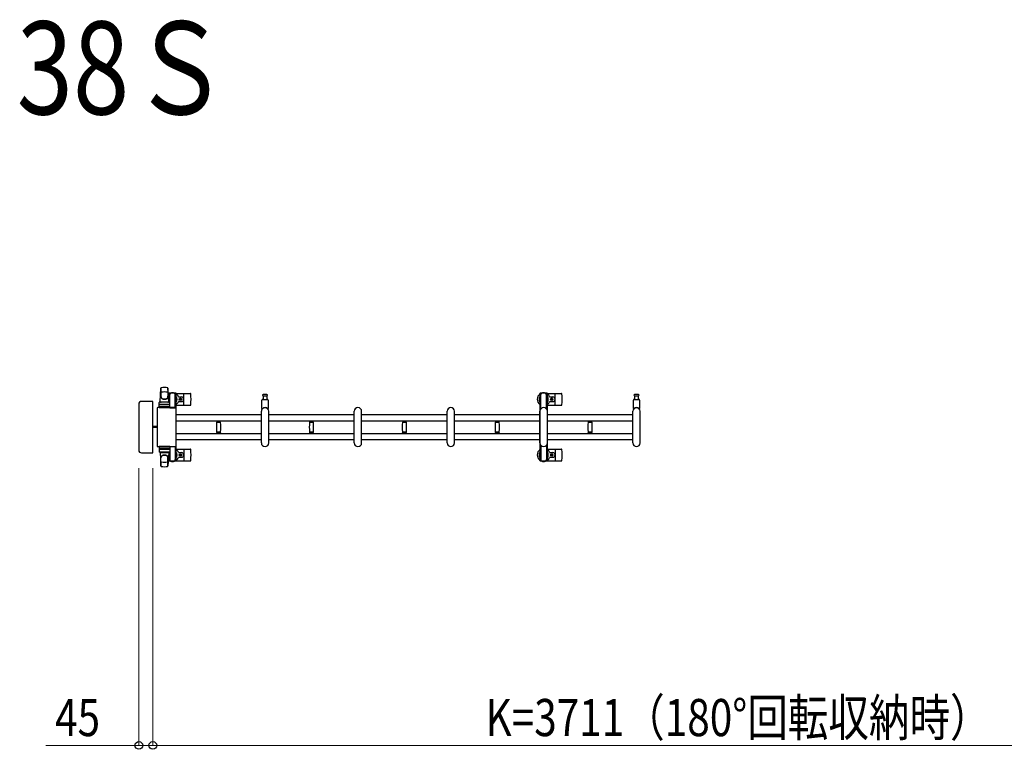
# Model space of a CAD drawing. Units: millimetres. Extents: x 0 to 33640, y 0 to 23760.
# Drawn here: x 26915 to 30095, y 11809 to 14166 of the extents above; entities that cross this region are included whole.
import ezdxf

# ---------------------------------------------------------------- set-up
doc = ezdxf.new("R2010")
doc.units = ezdxf.units.MM
for name, color, linetype, lineweight in [('USER1', 3, 'Continuous', 13), ('YKK_13', 4, 'Continuous', 30), ('YKK_A1', 4, 'Continuous', 30), ('YKK_D', 6, 'Continuous', 13)]:
    doc.layers.add(name, color=color, linetype=linetype, lineweight=lineweight)
doc.styles.add('text-b', font='extslim2.shx', dxfattribs={"width": 0.8, "bigfont": 'extfont2.shx'})

msp = doc.modelspace()

# ---------------------------------------------------------------- linework, layer by layer
at = {"layer": 'YKK_13'}
for p, q in [((27368.1, 12931.5), (27370.5, 12975.5)), ((27370.6, 12975.1), (27370.6, 12949.4)), ((27393.6, 12975.9), (27393.6, 12948.7)), ((27396.1, 12931.5), (27393.6, 12975.5)), ((27395.8, 12958), (27395.8, 12955.2)), ((27395.8, 12955.2), (27399.1, 12955.2)), ((27397.3, 12951.7), (27398.1, 12951.7)), ((27397.3, 12941.2), (27397.3, 12951.7)), ((27418.4, 12960), (27397.8, 12960)), ((27398.1, 12938.2), (27398.1, 12955.2)), ((27399.1, 12930.4), (27399.1, 12955)), ((27417.1, 12955.2), (27420.4, 12955.2)), ((27417.1, 12912.5), (27417.1, 12955)), ((27418.1, 12938.2), (27418.1, 12955.2)), ((27418.9, 12951.7), (27418.1, 12951.7)), ((27418.9, 12941.2), (27418.9, 12951.7)), ((27420.1, 12959), (27466.2, 12959)), ((27420.4, 12955.2), (27420.4, 12958)), ((27428.4, 12947.5), (27437.6, 12947.5)), ((27445.1, 12923), (27445.1, 12957)), ((27707.1, 12955), (27700.8, 12955)), ((27700.8, 12951), (27713.3, 12951)), ((27701.6, 12939.5), (27701.6, 12951)), ((27713.3, 12955), (27707.1, 12955)), ((27712.6, 12951), (27712.6, 12939.5)), ((28619.1, 12959), (28665.2, 12959)), ((28627.4, 12947.5), (28636.6, 12947.5)), ((28644.1, 12923), (28644.1, 12957)), ((28907.1, 12955), (28900.8, 12955)), ((28900.8, 12951), (28913.3, 12951)), ((28901.6, 12939.5), (28901.6, 12951)), ((28913.3, 12955), (28907.1, 12955)), ((28912.6, 12951), (28912.6, 12939.5)), ((27299.1, 12924.5), (27299.1, 12775.5)), ((27299.1, 12924.5), (27299.1, 12924.5)), ((27343.6, 12933), (27307.6, 12933)), ((27307.6, 12933), (27307.6, 12933)), ((27343.6, 12933), (27343.6, 12933)), ((27345.1, 12768.5), (27345.1, 12931.5)), ((27345.1, 12931.5), (27345.1, 12931.5)), ((27364.6, 12912.5), (27364.6, 12929.5)), ((27365.5, 12918), (27398.7, 12918)), ((27398.6, 12930.5), (27365.6, 12930.5)), ((27398.6, 12922.5), (27365.6, 12922.5)), ((27368.1, 12931.5), (27396.1, 12931.5)), ((27369.1, 12930.5), (27369.1, 12931.5)), ((27369.1, 12931.5), (27395.1, 12931.5)), ((27369.1, 12930.5), (27371.5, 12930.5)), ((27392.7, 12930.5), (27395.1, 12930.5)), ((27395.1, 12930.5), (27395.1, 12931.5)), ((27398.9, 12935.2), (27397.3, 12941.2)), ((27398.9, 12935.2), (27399.1, 12935.2)), ((27399.6, 12912.5), (27399.6, 12929.5)), ((27417.3, 12935.2), (27417.1, 12935.2)), ((27417.3, 12935.2), (27418.9, 12941.2)), ((27420.1, 12921), (27466.2, 12921)), ((27428.4, 12932.5), (27437.6, 12932.5)), ((27431.9, 12940.4), (27431.9, 12939.6)), ((27432.8, 12940.4), (27431.9, 12940.4)), ((27431.9, 12939.6), (27432.8, 12939.6)), ((27434.5, 12942.2), (27433.6, 12942.2)), ((27433.6, 12942.2), (27433.6, 12941.3)), ((27433.6, 12938.7), (27433.6, 12937.8)), ((27433.6, 12937.8), (27434.5, 12937.8)), ((27434.5, 12941.3), (27434.5, 12942.2)), ((27434.5, 12937.8), (27434.5, 12938.7)), ((27436.3, 12940.4), (27435.4, 12940.4)), ((27435.4, 12939.6), (27436.3, 12939.6)), ((27436.3, 12939.6), (27436.3, 12940.4)), ((27697.1, 12909.7), (27697.1, 12937.5)), ((27699.1, 12939.5), (27715.1, 12939.5)), ((27717.1, 12937.5), (27717.1, 12909.7)), ((28619.1, 12921), (28665.2, 12921)), ((28627.4, 12932.5), (28636.6, 12932.5)), ((28630.9, 12940.4), (28630.9, 12939.6)), ((28631.8, 12940.4), (28630.9, 12940.4)), ((28630.9, 12939.6), (28631.8, 12939.6)), ((28633.5, 12942.2), (28632.6, 12942.2)), ((28632.6, 12942.2), (28632.6, 12941.3)), ((28632.6, 12938.7), (28632.6, 12937.8)), ((28632.6, 12937.8), (28633.5, 12937.8)), ((28633.5, 12941.3), (28633.5, 12942.2)), ((28633.5, 12937.8), (28633.5, 12938.7)), ((28635.3, 12940.4), (28634.4, 12940.4)), ((28634.4, 12939.6), (28635.3, 12939.6)), ((28635.3, 12939.6), (28635.3, 12940.4)), ((28897.1, 12909.7), (28897.1, 12937.5)), ((28899.1, 12939.5), (28915.1, 12939.5)), ((28917.1, 12937.5), (28917.1, 12909.7)), ((27358.1, 12910.5), (27358.1, 12789.5)), ((27358.1, 12910.5), (27358.1, 12910.5)), ((27417.1, 12913), (27360.6, 12913)), ((27360.6, 12913), (27360.6, 12913)), ((27399.6, 12912.5), (27364.6, 12912.5)), ((27399.1, 12912.5), (27417.1, 12912.5)), ((27417.1, 12913), (27417.1, 12913)), ((27419.6, 12789.5), (27419.6, 12910.5)), ((27419.6, 12910.5), (27419.6, 12910.5)), ((27695.1, 12799), (27695.1, 12901)), ((27719.1, 12799), (27719.1, 12901)), ((27995.1, 12799), (27995.1, 12901)), ((28019.1, 12799), (28019.1, 12901)), ((28295.1, 12799), (28295.1, 12901)), ((28319.1, 12799), (28319.1, 12901)), ((28595.1, 12799), (28595.1, 12901)), ((28619.1, 12799), (28619.1, 12901)), ((28895.1, 12799), (28895.1, 12901)), ((28919.1, 12799), (28919.1, 12901)), ((27358.1, 12851.5), (27345.1, 12851.5)), ((27550.1, 12870.6), (27550.1, 12869.3)), ((27550.1, 12870.6), (27557.1, 12870.6)), ((27557.1, 12869), (27550.4, 12869)), ((27550.9, 12866), (27563.3, 12866)), ((27552.1, 12869), (27552.1, 12866)), ((27557.1, 12870.6), (27564.1, 12870.6)), ((27563.8, 12869), (27557.1, 12869)), ((27562.1, 12866), (27562.1, 12869)), ((27564.1, 12869.3), (27564.1, 12870.6)), ((27850.1, 12870.6), (27850.1, 12869.3)), ((27850.1, 12870.6), (27857.1, 12870.6)), ((27857.1, 12869), (27850.4, 12869)), ((27850.9, 12866), (27863.3, 12866)), ((27852.1, 12869), (27852.1, 12866)), ((27857.1, 12870.6), (27864.1, 12870.6)), ((27863.8, 12869), (27857.1, 12869)), ((27862.1, 12866), (27862.1, 12869)), ((27864.1, 12869.3), (27864.1, 12870.6)), ((28150.1, 12870.6), (28150.1, 12869.3)), ((28150.1, 12870.6), (28157.1, 12870.6)), ((28157.1, 12869), (28150.4, 12869)), ((28150.9, 12866), (28163.3, 12866)), ((28152.1, 12869), (28152.1, 12866)), ((28157.1, 12870.6), (28164.1, 12870.6)), ((28163.8, 12869), (28157.1, 12869)), ((28162.1, 12866), (28162.1, 12869)), ((28164.1, 12869.3), (28164.1, 12870.6)), ((28450.1, 12870.6), (28450.1, 12869.3)), ((28450.1, 12870.6), (28457.1, 12870.6)), ((28450.1, 12870.6), (28450.1, 12869.3)), ((28450.1, 12870.6), (28457.1, 12870.6)), ((28457.1, 12869), (28450.4, 12869)), ((28457.1, 12869), (28450.4, 12869)), ((28450.9, 12866), (28463.3, 12866)), ((28450.9, 12866), (28463.3, 12866)), ((28452.1, 12869), (28452.1, 12866)), ((28452.1, 12869), (28452.1, 12866)), ((28457.1, 12870.6), (28464.1, 12870.6)), ((28457.1, 12870.6), (28464.1, 12870.6)), ((28463.8, 12869), (28457.1, 12869)), ((28463.8, 12869), (28457.1, 12869)), ((28462.1, 12866), (28462.1, 12869)), ((28462.1, 12866), (28462.1, 12869)), ((28464.1, 12869.3), (28464.1, 12870.6)), ((28464.1, 12869.3), (28464.1, 12870.6)), ((28750.1, 12870.6), (28750.1, 12869.3)), ((28750.1, 12870.6), (28757.1, 12870.6)), ((28757.1, 12869), (28750.4, 12869)), ((28750.9, 12866), (28763.3, 12866)), ((28752.1, 12869), (28752.1, 12866)), ((28757.1, 12870.6), (28764.1, 12870.6)), ((28763.8, 12869), (28757.1, 12869)), ((28762.1, 12866), (28762.1, 12869)), ((28764.1, 12869.3), (28764.1, 12870.6)), ((27358.1, 12848.5), (27345.1, 12848.5)), ((27550.1, 12830.7), (27550.1, 12829.4)), ((27550.1, 12829.4), (27557.1, 12829.4)), ((27550.4, 12831), (27563.8, 12831)), ((27557.1, 12834), (27550.9, 12834)), ((27552.1, 12834), (27552.1, 12831)), ((27563.3, 12834), (27557.1, 12834)), ((27557.1, 12829.4), (27564.1, 12829.4)), ((27562.1, 12831), (27562.1, 12834)), ((27564.1, 12829.4), (27564.1, 12830.7)), ((27850.1, 12830.7), (27850.1, 12829.4)), ((27850.1, 12829.4), (27857.1, 12829.4)), ((27850.4, 12831), (27863.8, 12831)), ((27857.1, 12834), (27850.9, 12834)), ((27852.1, 12834), (27852.1, 12831)), ((27863.3, 12834), (27857.1, 12834)), ((27857.1, 12829.4), (27864.1, 12829.4)), ((27862.1, 12831), (27862.1, 12834)), ((27864.1, 12829.4), (27864.1, 12830.7)), ((28150.1, 12830.7), (28150.1, 12829.4)), ((28150.1, 12829.4), (28157.1, 12829.4)), ((28150.4, 12831), (28163.8, 12831)), ((28157.1, 12834), (28150.9, 12834)), ((28152.1, 12834), (28152.1, 12831)), ((28163.3, 12834), (28157.1, 12834)), ((28157.1, 12829.4), (28164.1, 12829.4)), ((28162.1, 12831), (28162.1, 12834)), ((28164.1, 12829.4), (28164.1, 12830.7)), ((28450.1, 12830.7), (28450.1, 12829.4)), ((28450.1, 12830.7), (28450.1, 12829.4)), ((28450.1, 12829.4), (28457.1, 12829.4)), ((28450.1, 12829.4), (28457.1, 12829.4)), ((28450.4, 12831), (28463.8, 12831)), ((28450.4, 12831), (28463.8, 12831)), ((28457.1, 12834), (28450.9, 12834)), ((28457.1, 12834), (28450.9, 12834)), ((28452.1, 12834), (28452.1, 12831)), ((28452.1, 12834), (28452.1, 12831)), ((28463.3, 12834), (28457.1, 12834)), ((28463.3, 12834), (28457.1, 12834)), ((28457.1, 12829.4), (28464.1, 12829.4)), ((28457.1, 12829.4), (28464.1, 12829.4)), ((28462.1, 12831), (28462.1, 12834)), ((28462.1, 12831), (28462.1, 12834)), ((28464.1, 12829.4), (28464.1, 12830.7)), ((28464.1, 12829.4), (28464.1, 12830.7)), ((28750.1, 12830.7), (28750.1, 12829.4)), ((28750.1, 12829.4), (28757.1, 12829.4)), ((28750.4, 12831), (28763.8, 12831)), ((28757.1, 12834), (28750.9, 12834)), ((28752.1, 12834), (28752.1, 12831)), ((28763.3, 12834), (28757.1, 12834)), ((28757.1, 12829.4), (28764.1, 12829.4)), ((28762.1, 12831), (28762.1, 12834)), ((28764.1, 12829.4), (28764.1, 12830.7)), ((27358.1, 12789.5), (27358.1, 12789.5)), ((27360.6, 12787), (27417.1, 12787)), ((27360.6, 12787), (27360.6, 12787)), ((27399.6, 12787.5), (27364.6, 12787.5)), ((27364.6, 12787.5), (27364.6, 12770.5)), ((27399.1, 12787.5), (27417.1, 12787.5)), ((27399.6, 12787.5), (27399.6, 12770.5)), ((27417.1, 12787.5), (27417.1, 12745)), ((27417.1, 12787), (27417.1, 12787)), ((27419.6, 12789.5), (27419.6, 12789.5)), ((27299.1, 12775.5), (27299.1, 12775.5)), ((27307.6, 12767), (27343.6, 12767)), ((27307.6, 12767), (27307.6, 12767)), ((27343.6, 12767), (27343.6, 12767)), ((27345.1, 12768.5), (27345.1, 12768.5)), ((27365.5, 12782), (27398.7, 12782)), ((27398.6, 12777.5), (27365.6, 12777.5)), ((27398.6, 12769.5), (27365.6, 12769.5)), ((27368.1, 12768.5), (27396.1, 12768.5)), ((27368.1, 12768.5), (27370.5, 12724.5)), ((27369.1, 12769.5), (27371.5, 12769.5)), ((27369.1, 12769.5), (27369.1, 12768.5)), ((27369.1, 12768.5), (27395.1, 12768.5)), ((27392.7, 12769.5), (27395.1, 12769.5)), ((27396.1, 12768.5), (27393.6, 12724.5)), ((27395.1, 12769.5), (27395.1, 12768.5)), ((27398.9, 12764.8), (27397.3, 12758.8)), ((27397.3, 12758.8), (27397.3, 12748.3)), ((27398.1, 12761.8), (27398.1, 12744.8)), ((27398.9, 12764.8), (27399.1, 12764.8)), ((27399.1, 12769.6), (27399.1, 12745)), ((27417.3, 12764.8), (27417.1, 12764.8)), ((27417.3, 12764.8), (27418.9, 12758.8)), ((27418.1, 12761.8), (27418.1, 12744.8)), ((27418.9, 12758.8), (27418.9, 12748.3)), ((27420.1, 12779), (27466.2, 12779)), ((27428.4, 12767.5), (27437.6, 12767.5)), ((27431.9, 12759.6), (27431.9, 12760.4)), ((27431.9, 12760.4), (27432.8, 12760.4)), ((27432.8, 12759.6), (27431.9, 12759.6)), ((27433.6, 12761.3), (27433.6, 12762.2)), ((27433.6, 12762.2), (27434.5, 12762.2)), ((27433.6, 12757.8), (27433.6, 12758.7)), ((27434.5, 12757.8), (27433.6, 12757.8)), ((27434.5, 12762.2), (27434.5, 12761.3)), ((27434.5, 12758.7), (27434.5, 12757.8)), ((27435.4, 12760.4), (27436.3, 12760.4)), ((27436.3, 12759.6), (27435.4, 12759.6)), ((27436.3, 12760.4), (27436.3, 12759.6)), ((27445.1, 12777), (27445.1, 12743)), ((28619.1, 12779), (28665.2, 12779)), ((28627.4, 12767.5), (28636.6, 12767.5)), ((28630.9, 12759.6), (28630.9, 12760.4)), ((28630.9, 12760.4), (28631.8, 12760.4)), ((28631.8, 12759.6), (28630.9, 12759.6)), ((28632.6, 12761.3), (28632.6, 12762.2)), ((28632.6, 12762.2), (28633.5, 12762.2)), ((28632.6, 12757.8), (28632.6, 12758.7)), ((28633.5, 12757.8), (28632.6, 12757.8)), ((28633.5, 12762.2), (28633.5, 12761.3)), ((28633.5, 12758.7), (28633.5, 12757.8)), ((28634.4, 12760.4), (28635.3, 12760.4)), ((28635.3, 12759.6), (28634.4, 12759.6)), ((28635.3, 12760.4), (28635.3, 12759.6)), ((28644.1, 12777), (28644.1, 12743)), ((27370.6, 12724.9), (27370.6, 12750.6)), ((27393.6, 12724.1), (27393.6, 12751.3)), ((27395.8, 12742), (27395.8, 12744.8)), ((27395.8, 12744.8), (27399.1, 12744.8)), ((27397.3, 12748.3), (27398.1, 12748.3)), ((27418.4, 12740), (27397.8, 12740)), ((27417.1, 12744.8), (27420.4, 12744.8)), ((27418.9, 12748.3), (27418.1, 12748.3)), ((27420.1, 12741), (27466.2, 12741)), ((27420.4, 12744.8), (27420.4, 12742)), ((27428.4, 12752.5), (27437.6, 12752.5)), ((28619.1, 12741), (28665.2, 12741)), ((28627.4, 12752.5), (28636.6, 12752.5))]:
    msp.add_line(p, q, dxfattribs=at)
at = {"layer": 'YKK_13', "ltscale": 0.5}
for p, q in [((28594.8, 12958), (28594.8, 12955.2)), ((28594.8, 12955.2), (28598.1, 12955.2)), ((28596.3, 12951.7), (28597.1, 12951.7)), ((28596.3, 12941.2), (28596.3, 12951.7)), ((28617.4, 12960), (28596.8, 12960)), ((28597.1, 12938.2), (28597.1, 12955.2)), ((28598.1, 12908.9), (28598.1, 12955)), ((28616.1, 12955.2), (28619.4, 12955.2)), ((28616.1, 12908.9), (28616.1, 12955)), ((28617.1, 12938.2), (28617.1, 12955.2)), ((28617.9, 12951.7), (28617.1, 12951.7)), ((28617.9, 12941.2), (28617.9, 12951.7)), ((28619.4, 12955.2), (28619.4, 12958)), ((28597.9, 12935.2), (28596.3, 12941.2)), ((28597.9, 12935.2), (28598.1, 12935.2)), ((28616.3, 12935.2), (28616.1, 12935.2)), ((28616.3, 12935.2), (28617.9, 12941.2)), ((28598.1, 12791.1), (28598.1, 12745)), ((28616.1, 12791.1), (28616.1, 12745)), ((28597.9, 12764.8), (28596.3, 12758.8)), ((28596.3, 12758.8), (28596.3, 12748.3)), ((28597.1, 12761.8), (28597.1, 12744.8)), ((28597.9, 12764.8), (28598.1, 12764.8)), ((28616.3, 12764.8), (28616.1, 12764.8)), ((28616.3, 12764.8), (28617.9, 12758.8)), ((28617.1, 12761.8), (28617.1, 12744.8)), ((28617.9, 12758.8), (28617.9, 12748.3)), ((28594.8, 12742), (28594.8, 12744.8)), ((28594.8, 12744.8), (28598.1, 12744.8)), ((28596.3, 12748.3), (28597.1, 12748.3)), ((28617.4, 12740), (28596.8, 12740)), ((28616.1, 12744.8), (28619.4, 12744.8)), ((28617.9, 12748.3), (28617.1, 12748.3)), ((28619.4, 12744.8), (28619.4, 12742))]:
    msp.add_line(p, q, dxfattribs=at)
at = {"layer": 'YKK_13'}
for centre in [(27434.1, 12940), (28633.1, 12940), (27434.1, 12760), (28633.1, 12760)]:
    msp.add_circle(centre, 4, dxfattribs=at)
for centre, radius, start, end in [((27372, 12975.4), 1.5, 101.9774, 176.8314), ((27382.1, 12928), 50, 78.0536, 101.9464), ((27382.1, 12928), 50, 78.0226, 101.9464), ((27392.1, 12975.4), 1.5, 3.1686, 78.0226), ((27378.6, 12949.6), 8, 180, 263.7207), ((27378.6, 12948.7), 8, 180, 263.7207), ((27382.1, 12913.4), 50, 79.1233, 100.5495), ((27385.6, 12949.6), 8, 276.2793, 0), ((27385.6, 12948.7), 8, 276.2793, 0), ((27408.1, 12940), 21, 125.8535, 129.5337), ((27408.1, 12940), 15, 143.1301, 149.2775), ((27397.8, 12958), 2, 90, 180), ((27404.1, 12955), 5, 90, 180), ((27408.1, 12940), 21, 72.2472, 107.7528), ((27412.1, 12955), 5, 0, 90), ((27418.4, 12958), 2, 0, 90), ((27408.1, 12940), 15, 323.1301, 36.8699), ((27408.1, 12940), 21, 22.7284, 54.1465), ((27428.4, 12948.5), 1, 202.7284, 270), ((27437.6, 12940), 7.5, 270, 90), ((27466.2, 12958), 1, 5.7392, 90), ((27287.1, 12940), 181, 354.2608, 5.7392), ((27700.8, 12953), 2, 90, 180), ((27700.8, 12953), 2, 180, 270), ((27713.3, 12953), 2, 0, 90), ((27713.3, 12953), 2, 270, 0), ((28607.1, 12940), 21, 125.8535, 235.1501), ((28607.1, 12940), 15, 143.1301, 216.8699), ((28607.1, 12940), 21, 72.2472, 107.7528), ((28607.1, 12940), 15, 323.1301, 36.8699), ((28607.1, 12940), 21, 22.7284, 54.1465), ((28627.4, 12948.5), 1, 202.7284, 270), ((28636.6, 12940), 7.5, 270, 90), ((28665.2, 12958), 1, 5.7392, 90), ((28486.1, 12940), 181, 354.2608, 5.7392), ((28900.8, 12953), 2, 90, 180), ((28900.8, 12953), 2, 180, 270), ((28913.3, 12953), 2, 0, 90), ((28913.3, 12953), 2, 270, 0), ((27365.6, 12929.5), 1, 90, 180), ((27365.6, 12921.5), 1, 90, 180), ((27382.1, 12981.4), 40, 263.7207, 276.2793), ((27382.1, 12980.5), 40, 263.7207, 276.2793), ((27398.6, 12929.5), 1, 0, 90), ((27398.6, 12921.5), 1, 0, 90), ((27408.1, 12940), 21, 304.8499, 337.2716), ((27428.4, 12931.5), 1, 90, 157.2716), ((27432.8, 12941.3), 0.88, 270, 0), ((27432.8, 12938.7), 0.88, 0, 90), ((27435.4, 12941.3), 0.88, 180, 270), ((27435.4, 12938.7), 0.88, 90, 180), ((27466.2, 12922), 1, 270, 354.2608), ((27699.1, 12937.5), 2, 90, 180), ((27715.1, 12937.5), 2, 0, 90), ((28607.1, 12940), 21, 304.8499, 337.2716), ((28627.4, 12931.5), 1, 90, 157.2716), ((28631.8, 12941.3), 0.88, 270, 0), ((28631.8, 12938.7), 0.88, 0, 90), ((28634.4, 12941.3), 0.88, 180, 270), ((28634.4, 12938.7), 0.88, 90, 180), ((28665.2, 12922), 1, 270, 354.2608), ((28899.1, 12937.5), 2, 90, 180), ((28915.1, 12937.5), 2, 0, 90), ((27707.1, 12901), 12, 0, 180), ((27698.1, 12909.7), 1, 180, 316.0544), ((27707.1, 12901), 11.5, 43.9455, 136.0544), ((27716.1, 12909.7), 1, 223.9455, 0), ((28007.1, 12901), 12, 0, 180), ((28307.1, 12901), 12, 0, 180), ((28607.1, 12901), 12, 0, 180), ((28907.1, 12901), 12, 0, 180), ((28898.1, 12909.7), 1, 180, 316.0544), ((28907.1, 12901), 11.5, 43.9455, 136.0544), ((28916.1, 12909.7), 1, 223.9455, 0), ((27550.4, 12869.3), 0.3, 180, 270), ((27806.1, 12850), 256, 176.4798, 183.5202), ((27550.9, 12865.7), 0.3, 90, 176.4798), ((27563.3, 12865.7), 0.3, 3.5202, 90), ((27308.1, 12850), 256, 356.4798, 3.5202), ((27563.8, 12869.3), 0.3, 270, 0), ((27850.4, 12869.3), 0.3, 180, 270), ((28106.1, 12850), 256, 176.4798, 183.5202), ((27850.9, 12865.7), 0.3, 90, 176.4798), ((27863.3, 12865.7), 0.3, 3.5202, 90), ((27608.1, 12850), 256, 356.4798, 3.5202), ((27863.8, 12869.3), 0.3, 270, 0), ((28150.4, 12869.3), 0.3, 180, 270), ((28406.1, 12850), 256, 176.4798, 183.5202), ((28150.9, 12865.7), 0.3, 90, 176.4798), ((28163.3, 12865.7), 0.3, 3.5202, 90), ((27908.1, 12850), 256, 356.4798, 3.5202), ((28163.8, 12869.3), 0.3, 270, 0), ((28450.4, 12869.3), 0.3, 180, 270), ((28450.4, 12869.3), 0.3, 180, 270), ((28706.1, 12850), 256, 176.4798, 183.5202), ((28706.1, 12850), 256, 176.4798, 183.5202), ((28450.9, 12865.7), 0.3, 90, 176.4798), ((28450.9, 12865.7), 0.3, 90, 176.4798), ((28463.3, 12865.7), 0.3, 3.5202, 90), ((28463.3, 12865.7), 0.3, 3.5202, 90), ((28208.1, 12850), 256, 356.4798, 3.5202), ((28208.1, 12850), 256, 356.4798, 3.5202), ((28463.8, 12869.3), 0.3, 270, 0), ((28463.8, 12869.3), 0.3, 270, 0), ((28750.4, 12869.3), 0.3, 180, 270), ((29006.1, 12850), 256, 176.4798, 183.5202), ((28750.9, 12865.7), 0.3, 90, 176.4798), ((28763.3, 12865.7), 0.3, 3.5202, 90), ((28508.1, 12850), 256, 356.4798, 3.5202), ((28763.8, 12869.3), 0.3, 270, 0), ((27550.4, 12830.7), 0.3, 90, 180), ((27550.9, 12834.3), 0.3, 183.5202, 270), ((27563.3, 12834.3), 0.3, 270, 356.4798), ((27563.8, 12830.7), 0.3, 0, 90), ((27850.4, 12830.7), 0.3, 90, 180), ((27850.9, 12834.3), 0.3, 183.5202, 270), ((27863.3, 12834.3), 0.3, 270, 356.4798), ((27863.8, 12830.7), 0.3, 0, 90), ((28150.4, 12830.7), 0.3, 90, 180), ((28150.9, 12834.3), 0.3, 183.5202, 270), ((28163.3, 12834.3), 0.3, 270, 356.4798), ((28163.8, 12830.7), 0.3, 0, 90), ((28450.4, 12830.7), 0.3, 90, 180), ((28450.4, 12830.7), 0.3, 90, 180), ((28450.9, 12834.3), 0.3, 183.5202, 270), ((28450.9, 12834.3), 0.3, 183.5202, 270), ((28463.3, 12834.3), 0.3, 270, 356.4798), ((28463.3, 12834.3), 0.3, 270, 356.4798), ((28463.8, 12830.7), 0.3, 0, 90), ((28463.8, 12830.7), 0.3, 0, 90), ((28750.4, 12830.7), 0.3, 90, 180), ((28750.9, 12834.3), 0.3, 183.5202, 270), ((28763.3, 12834.3), 0.3, 270, 356.4798), ((28763.8, 12830.7), 0.3, 0, 90), ((27707.1, 12799), 12, 180, 0), ((28007.1, 12799), 12, 180, 0), ((28307.1, 12799), 12, 180, 0), ((28607.1, 12799), 12, 180, 0), ((28907.1, 12799), 12, 180, 0), ((27365.6, 12778.5), 1, 180, 270), ((27365.6, 12770.5), 1, 180, 270), ((27378.6, 12751.3), 8, 96.2793, 180), ((27378.6, 12750.4), 8, 96.2793, 180), ((27382.1, 12719.5), 40, 83.7207, 96.2793), ((27382.1, 12718.6), 40, 83.7207, 96.2793), ((27385.6, 12751.3), 8, 0, 83.7207), ((27385.6, 12750.4), 8, 0, 83.7207), ((27398.6, 12778.5), 1, 270, 0), ((27398.6, 12770.5), 1, 270, 0), ((27408.1, 12760), 21, 22.7284, 55.1501), ((27408.1, 12760), 15, 323.1301, 36.8699), ((27428.4, 12768.5), 1, 202.7284, 270), ((27432.8, 12761.3), 0.88, 270, 0), ((27432.8, 12758.7), 0.88, 0, 90), ((27435.4, 12761.3), 0.88, 180, 270), ((27435.4, 12758.7), 0.88, 90, 180), ((27437.6, 12760), 7.5, 270, 90), ((27466.2, 12778), 1, 5.7392, 90), ((27287.1, 12760), 181, 354.2608, 5.7392), ((28607.1, 12760), 21, 124.8499, 234.1465), ((28607.1, 12760), 15, 143.1301, 216.8699), ((28607.1, 12760), 21, 22.7284, 55.1501), ((28607.1, 12760), 15, 323.1301, 36.8699), ((28627.4, 12768.5), 1, 202.7284, 270), ((28631.8, 12761.3), 0.88, 270, 0), ((28631.8, 12758.7), 0.88, 0, 90), ((28634.4, 12761.3), 0.88, 180, 270), ((28634.4, 12758.7), 0.88, 90, 180), ((28636.6, 12760), 7.5, 270, 90), ((28665.2, 12778), 1, 5.7392, 90), ((28486.1, 12760), 181, 354.2608, 5.7392), ((27372, 12724.5), 1.5, 183.1686, 258.0226), ((27382.1, 12772), 50, 258.0536, 281.9464), ((27382.1, 12772), 50, 258.0536, 281.9774), ((27382.1, 12786.6), 50, 259.4505, 280.8767), ((27392.1, 12724.5), 1.5, 281.9774, 356.8314), ((27408.1, 12760), 21, 230.4663, 234.1465), ((27408.1, 12760), 15, 210.7225, 216.8699), ((27397.8, 12742), 2, 180, 270), ((27404.1, 12745), 5, 180, 270), ((27408.1, 12760), 21, 252.2472, 287.7528), ((27412.1, 12745), 5, 270, 0), ((27418.4, 12742), 2, 270, 0), ((27408.1, 12760), 21, 305.8535, 337.2716), ((27428.4, 12751.5), 1, 90, 157.2716), ((27466.2, 12742), 1, 270, 354.2608), ((28607.1, 12760), 21, 252.2472, 287.7528), ((28607.1, 12760), 21, 305.8535, 337.2716), ((28627.4, 12751.5), 1, 90, 157.2716), ((28665.2, 12742), 1, 270, 354.2608)]:
    msp.add_arc(centre, radius, start, end, dxfattribs=at)
at = {"layer": 'YKK_13', "ltscale": 0.5}
for centre, radius, start, end in [((28596.8, 12958), 2, 90, 180), ((28603.1, 12955), 5, 90, 180), ((28611.1, 12955), 5, 0, 90), ((28617.4, 12958), 2, 0, 90), ((28596.8, 12742), 2, 180, 270), ((28603.1, 12745), 5, 180, 270), ((28611.1, 12745), 5, 270, 0), ((28617.4, 12742), 2, 270, 0)]:
    msp.add_arc(centre, radius, start, end, dxfattribs=at)
at = {"layer": 'YKK_13'}
for centre, major_axis, ratio, start_param, end_param in [((27307.6, 12924.5), (-6.03, 6.03), 0.996541, 5.499651, 7.06672), ((27343.6, 12931.5), (1.06, 1.06), 0.997762, 5.499651, 7.06672), ((27360.6, 12910.5), (1.77, -1.77), 0.997169, 2.358058, 3.925127), ((27417.1, 12910.5), (-1.77, -1.77), 0.997169, 2.358058, 3.925127), ((27360.6, 12789.5), (-1.77, -1.77), 0.997169, 5.499651, 7.06672), ((27417.1, 12789.5), (1.77, -1.77), 0.997169, 5.499651, 7.06672), ((27307.6, 12775.5), (6.03, 6.03), 0.996541, 2.358058, 3.925127), ((27343.6, 12768.5), (-1.06, 1.06), 0.997762, 2.358058, 3.925127)]:
    msp.add_ellipse(centre, major_axis=major_axis, ratio=ratio, start_param=start_param, end_param=end_param, dxfattribs=at)
at = {"layer": 'YKK_A1', "ltscale": 0.5}
for p, q in [((27396.1, 12955), (27396.1, 12930.5)), ((27398.1, 12955), (27396.1, 12955)), ((27420.1, 12955), (27418.1, 12955)), ((27420.1, 12890.5), (27420.1, 12955)), ((28595.1, 12955), (28595.1, 12745)), ((28597.1, 12955), (28595.1, 12955)), ((28619.1, 12955), (28617.1, 12955)), ((28619.1, 12745), (28619.1, 12955)), ((27420.1, 12829.5), (27420.1, 12870.5)), ((27420.1, 12745), (27420.1, 12809.5)), ((27396.1, 12769.5), (27396.1, 12745)), ((27396.1, 12745), (27399.1, 12745)), ((27417.1, 12745), (27420.1, 12745)), ((28595.1, 12745), (28598.1, 12745)), ((28616.1, 12745), (28619.1, 12745))]:
    msp.add_line(p, q, dxfattribs=at)
at = {"layer": 'YKK_A1'}
for p, q in [((27419.6, 12890.5), (27695.1, 12890.5)), ((27719.1, 12890.5), (27995.1, 12890.5)), ((28019.1, 12890.5), (28295.1, 12890.5)), ((28319.1, 12890.5), (28595.1, 12890.5)), ((28619.1, 12890.5), (28895.1, 12890.5)), ((27419.6, 12870.5), (27695.1, 12870.5)), ((27719.1, 12870.5), (27995.1, 12870.5)), ((28019.1, 12870.5), (28295.1, 12870.5)), ((28319.1, 12870.5), (28595.1, 12870.5)), ((28619.1, 12870.5), (28895.1, 12870.5)), ((27419.6, 12829.5), (27695.1, 12829.5)), ((27719.1, 12829.5), (27995.1, 12829.5)), ((28019.1, 12829.5), (28295.1, 12829.5)), ((28319.1, 12829.5), (28595.1, 12829.5)), ((28619.1, 12829.5), (28895.1, 12829.5)), ((27419.6, 12809.5), (27695.1, 12809.5)), ((27719.1, 12809.5), (27995.1, 12809.5)), ((28019.1, 12809.5), (28295.1, 12809.5)), ((28319.1, 12809.5), (28595.1, 12809.5)), ((28619.1, 12809.5), (28895.1, 12809.5))]:
    msp.add_line(p, q, dxfattribs=at)
at = {"layer": 'YKK_D'}
for p, q in [((27299.6, 12717.5), (27299.6, 11821)), ((27344.6, 12717.5), (27344.6, 11821)), ((27344.6, 12717.5, 0), (27344.6, 11821, 0)), ((27299.6, 11822), (26998.8, 11822)), ((27344.6, 11822), (27299.6, 11822)), ((27344.6, 11822), (27394.6, 11822)), ((27344.6, 11822, 0), (31055.6, 11822, 0))]:
    msp.add_line(p, q, dxfattribs=at)
at = {"layer": 'YKK_D', "linetype": 'ByBlock', "lineweight": -2}
for centre in [(27299.6, 11822), (27344.6, 11822), (27344.6, 11822, 0)]:
    msp.add_circle(centre, 12.5, dxfattribs=at)

# ---------------------------------------------------------------- texts
at = {"layer": 'USER1', "style": 'text-b', "width": 0.8}
msp.add_text('38Ｓ', height=300, dxfattribs=at).set_placement((26905, 13860))
at = {"layer": 'YKK_D', "style": 'text-b', "width": 0.8}
for s, p in [('K=3711（180°回転収納時）', (28419.3, 11852, 0)), ('45', (27028.8, 11852))]:
    msp.add_text(s, height=120, dxfattribs=at).set_placement(p)

doc.saveas('drawing.dxf')
